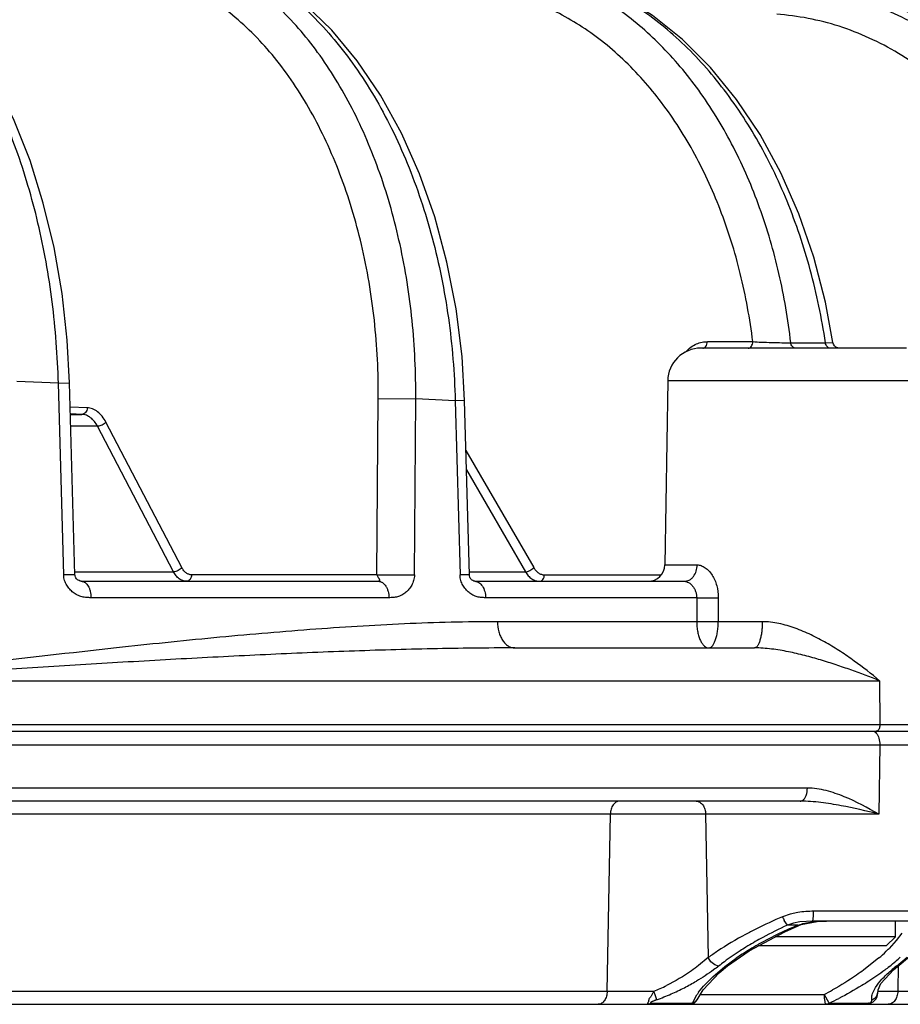
# Model space of a CAD drawing. Units: inches. Extents: x 0 to 17, y 0 to 11.
# Drawn here: x 3.8 to 4.1, y 6.1 to 6.5 of the extents above; entities that cross this region are included whole.
import ezdxf

# ---------------------------------------------------------------- set-up
doc = ezdxf.new("R2010")
doc.units = ezdxf.units.IN
doc.header["$LTSCALE"] = 0.935
doc.header["$MEASUREMENT"] = 0
doc.layers.get('0').update_dxf_attribs({"linetype": 'CONTINUOUS'})
doc.styles.get("Standard").update_dxf_attribs({"font": 'txt', "width": 0.8})
doc.dimstyles.new('DIMSTYLE_1', dxfattribs={"dimtxt": 0.2, "dimasz": 0.1875, "dimexe": 0.125, "dimexo": 0.0625, "dimgap": 0.1, "dimtad": 0, "dimtih": 1, "dimtoh": 1, "dimdec": 1, "dimlfac": 4, "dimzin": 4, "dimdsep": 46, "dimtxsty": 'Standard', "dimblk": '_FILLED', "dimblk1": '_FILLED', "dimblk2": '_FILLED', "dimcen": 0.09, "dimadec": 0, "dimazin": 0, "dimtp": 0.001, "dimtm": 0.001, "dimtfac": 1, "dimtdec": 1, "dimtofl": 0, "dimtmove": 0, "dimatfit": 3, "dimldrblk": '_FILLED', "dimfxl": 1, "dimtolj": 1, "dimtzin": 4, "dimarcsym": 0})

# ---------------------------------------------------------------- blocks, each defined once
blk = doc.blocks.new('_FILLED')
at = {"color": 0, "linetype": 'ByBlock'}
blk.add_solid([(0, 0), (-1, 0.1666666667), (-1, -0.1666666667)], dxfattribs=at)
blk = doc.blocks.new('*D1')
at = {"color": 2, "linetype": 'Continuous'}
for p, q in [((3.33370398, 7.701657954500001), (5.418604170599999, 7.701657954500001)), ((5.2936041706, 7.701657954500001), (5.2936041706, 7.114782954500001)), ((5.2936041706, 6.1279079545), (5.2936041706, 6.414782954500001)), ((4.736913488, 6.1279079545), (5.418604170599999, 6.1279079545))]:
    blk.add_line(p, q, dxfattribs=at)
at = {"color": 2, "linetype": 'Continuous', "xscale": 0.1875, "yscale": 0.1875, "zscale": 0.1875}
for p, rotation in [((5.2936041706, 7.701657954500001), 90), ((5.2936041706, 6.1279079545), 270)]:
    blk.add_blockref('_FILLED', p, dxfattribs=dict(at, rotation=rotation))
at = {"color": 2, "linetype": 'Continuous', "insert": (5.1336041706, 7.0147829545), "char_height": 0.2, "width": 0.8, "attachment_point": 2, "line_spacing_factor": 0.9}
blk.add_mtext('160\\P[6.3]', dxfattribs=at)
blk = doc.blocks.new('*D2')
at = {"color": 2, "linetype": 'Continuous'}
for p, q in [((3.237861587, 8.4706579545), (6.2441701503, 8.4706579545)), ((6.1191701503, 8.4706579545), (6.1191701503, 7.8024259521)), ((6.1191701503, 6.1279079545), (6.1191701503, 7.1024259521)), ((4.736913488, 6.1279079545), (6.2441701503, 6.1279079545))]:
    blk.add_line(p, q, dxfattribs=at)
at = {"color": 2, "linetype": 'Continuous', "xscale": 0.1875, "yscale": 0.1875, "zscale": 0.1875}
for p, rotation in [((6.1191701503, 8.4706579545), 90), ((6.1191701503, 6.1279079545), 270)]:
    blk.add_blockref('_FILLED', p, dxfattribs=dict(at, rotation=rotation))
at = {"color": 2, "linetype": 'Continuous', "insert": (5.959170150299999, 7.7024259521), "char_height": 0.2, "width": 0.8, "attachment_point": 2, "line_spacing_factor": 0.9}
blk.add_mtext('238\\P[9.4]', dxfattribs=at)
blk = doc.blocks.new('*D3')
at = {"color": 2, "linetype": 'Continuous'}
for p, q in [((2.6128615691, 8.8249886639), (7.161692882300001, 8.8249886639)), ((7.036692882300001, 8.8249886639), (7.036692882300001, 8.484829636)), ((7.036692882300001, 6.1279079545), (7.036692882300001, 7.784829636)), ((4.736913488, 6.1279079545), (7.161692882300001, 6.1279079545))]:
    blk.add_line(p, q, dxfattribs=at)
at = {"color": 2, "linetype": 'Continuous', "xscale": 0.1875, "yscale": 0.1875, "zscale": 0.1875}
for p, rotation in [((7.036692882300001, 8.8249886639), 90), ((7.036692882300001, 6.1279079545), 270)]:
    blk.add_blockref('_FILLED', p, dxfattribs=dict(at, rotation=rotation))
at = {"color": 2, "linetype": 'Continuous', "insert": (6.7966928823, 8.384829636000001), "char_height": 0.2, "width": 0.96, "attachment_point": 2, "line_spacing_factor": 0.9}
blk.add_mtext('274\\P[10.8]', dxfattribs=at)

msp = doc.modelspace()

# ---------------------------------------------------------------- linework, layer by layer
at = {"color": 9, "linetype": 'Continuous'}
for p, q in [((4.0382200084, 6.3746220578), (4.038609828999999, 6.375160884700001)), ((4.038609828999999, 6.375160884700001), (4.0389613688, 6.3766008)), ((4.0389613688, 6.3766008), (4.0559486914, 6.3766008)), ((4.0701824305, 6.3762027646), (4.0832059016, 6.3761900983)), ((4.0832058799, 6.376190080700001), (4.0860426867, 6.376280245)), ((3.7952937163, 6.361008639700001), (3.7796963914, 6.3616264006)), ((3.7952937107, 6.3610086394), (3.7995187047, 6.361128308400001)), ((3.7972923272, 6.2890292551), (3.7952937163, 6.361008639700001)), ((4.1261206598, 6.361854296000001), (4.024000508, 6.361854296000001)), ((3.9148848754, 6.2891008), (3.9153801423, 6.3552175741)), ((3.9153801423, 6.3552175741), (3.9294312951, 6.3551460295)), ((3.9289306405, 6.289029255), (3.9294313079, 6.3551460294)), ((3.9442491839, 6.3544327805), (3.9294313079, 6.3551460294)), ((3.9477840133, 6.354551099), (3.9442491836, 6.3544327805)), ((3.9442491839, 6.3544327805), (3.9460559908, 6.2890292549)), ((3.8061085316, 6.351747341499999), (3.7997712493, 6.3520056798)), ((3.8041524208, 6.3493053527), (3.7998411379, 6.349481101599999)), ((3.7998460033, 6.3493053527), (3.8041524208, 6.3493053527)), ((3.8100189099, 6.3448444813), (3.7999694949, 6.3448444813)), ((3.8385124634, 6.2902300784), (3.8100189099, 6.3448444813)), ((3.8416410079, 6.291779892899999), (3.8131479893, 6.346394295700001)), ((3.9483003216, 6.335809149), (3.9737059468, 6.291779892899999)), ((3.9485008622, 6.3285288358), (3.9706002304, 6.2902300784)), ((3.801481172, 6.2902300784), (3.8385124634, 6.2902300784)), ((3.9495557144, 6.2902300784), (3.9706002304, 6.2902300784)), ((4.022915870199999, 6.2928097838), (4.0350926894, 6.2928097838)), ((3.8015110973, 6.2891488177), (3.7972923284, 6.289029255)), ((3.9148848754, 6.2891008), (3.8452868969, 6.2891008)), ((3.9148848754, 6.289100796100001), (3.9289306407, 6.289029246699999)), ((3.9495851565, 6.2891474401), (3.9460559911, 6.2890292469)), ((3.9777249608, 6.2891008), (4.021603599800001, 6.2891008)), ((3.9193657962, 6.2805061252), (3.807561633, 6.2805061252)), ((4.0348793466, 6.2805061252), (3.9556630045, 6.2805061252)), ((4.0348793466, 6.2805061252), (4.034888945, 6.2715008813)), ((4.0348793466, 6.2805061252), (4.0430053981, 6.2805061252)), ((4.0430053981, 6.2805061252), (4.0430045287, 6.2715008813)), ((4.034888945, 6.2715008813), (3.9600769045, 6.2715008813)), ((4.0430045287, 6.2715008813), (4.034888945, 6.271500881000001)), ((4.0595297757, 6.2715008813), (4.0430045287, 6.2715008813)), ((3.7128633072, 6.249354296), (4.1035098537, 6.249354296)), ((4.1035098537, 6.249354296), (4.1036486567, 6.2329472228)), ((0.3410264770000001, 6.2329472228), (4.759696697, 6.2329472228)), ((3.7179427701, 6.225277069800001), (4.366309509, 6.225277069800001)), ((4.1036072801, 6.225277069800001), (4.1032406727, 6.199288839299999)), ((4.0764493289, 6.2090270698), (3.717777369, 6.2090270698)), ((4.1032406727, 6.199288839299999), (2.561597981, 6.199288839299999)), ((4.0012883018, 6.1327770698), (4.0024744579, 6.199288839299999)), ((4.0382308847, 6.199288839299999), (4.0392241322, 6.1454150961)), ((4.0699459155, 6.1617371463), (4.0671125729, 6.160764846699999)), ((4.072856034, 6.1623640816), (4.0699459155, 6.1617371463)), ((4.0785173305, 6.1591579545), (4.078750711600001, 6.1609766045)), ((4.078750711600001, 6.1609766045), (4.0787895297, 6.162809791)), ((4.1262799029, 6.162809791), (4.0787895297, 6.162809791)), ((4.0689582575, 6.1575849205), (4.0677797581, 6.159388695700001)), ((4.0728360719, 6.1575849205), (4.0689582575, 6.1575849205)), ((4.0728360719, 6.1575849205), (4.073008707400001, 6.1574008313)), ((4.0804829056, 6.159058815599999), (4.0836516079, 6.1591579545)), ((4.1118482256, 6.154621485599999), (4.109807628, 6.1518887496)), ((4.109807628, 6.1518887496), (4.1070835587, 6.1488728847)), ((4.0392241322, 6.1454150961), (4.0356162559, 6.142423138400001)), ((4.0402253138, 6.1438231129), (4.0392241322, 6.1454150961)), ((4.1032675276, 6.145294336), (4.0975499264, 6.140752870599999)), ((4.1098595674, 6.1422351698), (4.1139434039, 6.145624933500001)), ((4.0416462068, 6.142664158500001), (4.0402253138, 6.1438231129)), ((4.0409031691, 6.138223216599999), (4.0454638279, 6.1420816927)), ((4.0431227674, 6.1422351698), (4.0416462068, 6.142664158500001)), ((4.0454638279, 6.1420816927), (4.049726453, 6.145193534500001)), ((4.1098595674, 6.1422351698), (4.1108336626, 6.1425435125)), ((4.1105492594, 6.142548965700001), (4.1103618888, 6.1327770698)), ((4.1108336626, 6.1425435125), (4.1108383257, 6.1425470715)), ((4.0375042614, 6.134755009400001), (4.0409031691, 6.138223216599999)), ((4.0356042155, 6.1323985049), (4.0375042614, 6.134755009400001)), ((4.1009119474, 6.1319214846), (4.1020572887, 6.1342549357)), ((2.6099145368, 6.1327770698), (4.0187918057, 6.1327770698)), ((4.0198727774, 6.1295971435), (4.0192687024, 6.1314468688)), ((4.033254233, 6.1283798649), (4.0349891355, 6.131520888400001)), ((4.0362544611, 6.131592508), (4.0827229235, 6.1315925078)), ((4.0827225096, 6.131592507000001), (4.0844164241, 6.128716043)), ((4.1026736344, 6.1314466491), (4.103012395, 6.1327770698)), ((4.103012395, 6.1327770698), (4.1029978298, 6.133328013400001)), ((4.103012395, 6.1327770698), (4.6865884676, 6.1327770698)), ((4.017845374599999, 6.1283798647), (4.033254233, 6.1283798649)), ((4.0332551452, 6.1283797506), (4.0344798201, 6.1289659228)), ((4.0844164241, 6.128716043), (4.0847483736, 6.128379700700001)), ((4.0847483781, 6.128379865199999), (4.099491910299999, 6.1283798647)), ((4.098258594, 6.1279099552), (4.098169443500001, 6.1279079545))]:
    msp.add_line(p, q, dxfattribs=at)
at = {"color": 7, "linetype": 'Continuous'}
for p, q in [((4.113622059, 6.3741579545), (4.036501406, 6.3741579545)), ((3.8015111798, 6.2891458478), (3.7995187047, 6.361128308400001)), ((4.024000508, 6.361854296000001), (4.022915870199999, 6.2928097838)), ((3.9495855874, 6.2891454087), (3.9477840169, 6.3545510991)), ((3.8039212466, 6.286657954500001), (3.9154016598, 6.286657954500001)), ((3.9515937688, 6.286657954500001), (4.0303027786, 6.286657954500001)), ((3.9666077047, 6.2616579545), (4.0565707338, 6.2616579545)), ((0.3435261686, 6.2304079545), (4.7571960936, 6.2304079545)), ((4.0737566911, 6.2041579545), (2.5917962497, 6.2041579545)), ((4.0679137107, 6.155157432999999), (4.073008891600001, 6.157400908500001)), ((4.0712508085, 6.1583328362), (4.0689582575, 6.1575849205)), ((4.0736238154, 6.1588151015), (4.0712508085, 6.1583328362)), ((4.073008707400001, 6.1574008313), (4.0740774213, 6.157805971)), ((4.0785173305, 6.1591579545), (4.0736238154, 6.1588151015)), ((4.0740774213, 6.157805971), (4.0800614402, 6.159008521900001)), ((4.1225410834, 6.1591579545), (4.0785173305, 6.1591579545)), ((4.0800614402, 6.159008521900001), (4.0836526411, 6.1591579546)), ((4.1095094028, 6.1532327577), (4.1095094028, 6.1591579545)), ((4.0546279424, 6.1480170972), (4.0679137107, 6.155157432999999)), ((4.1095094028, 6.1532327577), (4.064332535899999, 6.1532327577)), ((4.1060645209, 6.1497878758), (4.1095094028, 6.1532327577)), ((4.106063853399999, 6.1497878758), (4.057922767, 6.1497878758)), ((4.0465086178, 6.1424027925), (4.0546279424, 6.1480170972)), ((4.1108336626, 6.1425435125), (4.1163460124, 6.1472183554)), ((4.0433013886, 6.1397544438), (4.0464993973, 6.142395630299999)), ((4.1087378444, 6.1408228274), (4.1108383257, 6.1425470715)), ((4.0372762001, 6.1333367235), (4.0433013886, 6.1397544438)), ((4.1040060286, 6.135681021900001), (4.1087378444, 6.1408228274)), ((4.1029986822, 6.1333521239), (4.1040060286, 6.135681021900001)), ((4.0354554454, 6.130228504500001), (4.0372762001, 6.1333367235)), ((4.1028052684, 6.1313366317), (4.103012395, 6.1327770698)), ((0.4191138293, 6.1279079545), (4.6816094738, 6.1279079545)), ((4.0346030549, 6.1289695851), (4.0354400802, 6.130191647899999)), ((4.0981697853, 6.1279079545), (4.0997972762, 6.1281726872))]:
    msp.add_line(p, q, dxfattribs=at)
for points in [[(3.7995187047, 6.361128308400001), (3.7986416206, 6.3771704934), (3.7966729846, 6.3947206816), (3.7936686369, 6.4119220073), (3.789653127, 6.428593368400001), (3.7846601335, 6.4445606203), (3.7787307997, 6.4596591394), (3.7719117783, 6.473735043500001), (3.7642538396, 6.4866442465), (3.7558233135, 6.4982356965), (3.7467251293, 6.5083417015), (3.7370746027, 6.516833690399999), (3.7269985035, 6.5236188399), (3.716642446, 6.5286373729), (3.7071731754, 6.531638335499999)], [(3.9477840169, 6.354551099199999), (3.9468151975, 6.3710870401), (3.9445901818, 6.3889758539), (3.9411651897, 6.406486993), (3.9365700836, 6.4234332033), (3.9308452541, 6.4396337874), (3.9240452996, 6.4549064543), (3.9162408516, 6.469072361499999), (3.9075132913, 6.481970339), (3.8979535073, 6.4934566457), (3.8876628487, 6.5034035539), (3.8767645311, 6.511693454900001), (3.8654033421, 6.51823124), (3.8537418181, 6.522955232899999)], [(4.086042712, 6.3762802649), (4.0832138723, 6.391468004199999), (4.0788216393, 6.408329322799999), (4.0732261205, 6.424533901499999), (4.066480894700001, 6.4399110939), (4.058651343399999, 6.454299036799999), (4.0498166757, 6.467542492200001), (4.040069052200001, 6.4794978624), (4.0295166389, 6.490032834299999), (4.0182855221, 6.499030564), (4.0065056155, 6.5064038073), (3.9943066375, 6.5120921918), (3.9818278869, 6.5160544), (3.9703950081, 6.518139482300001)], [(4.088513981, 6.3741579683), (4.0878072172, 6.3742599515), (4.0871565339, 6.3745586028), (4.0866171576, 6.375029455499999), (4.0862333565, 6.375633891100001), (4.0860426876, 6.3762802445)], [(3.80392139, 6.286657954500001), (3.8038971613, 6.2866606639), (3.8037343741, 6.2866900038), (3.8034571389, 6.2867692268), (3.8030992878, 6.286908351), (3.8027443233, 6.287083347799999), (3.8024452522, 6.2872704277), (3.8022449804, 6.2874315515), (3.802061728, 6.2876275849), (3.8018668366, 6.2879073389), (3.801690374, 6.2882667108), (3.8015621432, 6.2886973261), (3.8015103782, 6.2891458213)], [(3.9516547383, 6.2866557873), (3.9515499986, 6.2866757586), (3.9512577579, 6.2867640794), (3.9508520733, 6.286935682), (3.95055951, 6.287100594500001), (3.9503937968, 6.2872211913), (3.9502687428, 6.2873400515), (3.9501153782, 6.287527872), (3.9499268089, 6.2878319978), (3.9497485043, 6.288243693099999), (3.9496250677, 6.2887315541), (3.9495852123, 6.2891453886)], [(4.0982581922, 6.1279099371), (4.0986436041, 6.1279243806), (4.0995036682, 6.128076772000001), (4.099791941499999, 6.1281735328)]]:
    msp.add_lwpolyline(points, dxfattribs=at)
for centre, radius, start, end in [((4.0364989659, 6.3616579545), 0.0125, 90, 179.1), ((4.0166666412, 6.2929079545), 0.00625, 270, 359.1), ((4.0319886904, 6.1316578285), 0.003749874, 269.9992242622, 314.20177477)]:
    msp.add_arc(centre, radius, start, end, dxfattribs=at)
at = {"color": 9, "linetype": 'Continuous'}
for centre, radius, start, end in [((4.1314953415, 6.007471508099999), 0.1662648146, 112.7822679396, 116.5862313029), ((4.088269922799999, 6.17017254), 0.0231546571, 203.9724986588, 207.7575488774), ((4.130235132799999, 6.022329187), 0.1484889521, 114.3726451134, 118.3767998859), ((4.1266985273, 6.0281106607), 0.1402310524, 112.5877494089, 114.0427692683), ((4.1238967283, 6.0342059897), 0.1350268293, 118.4056013501, 121.1055443783), ((4.123127397, 6.035336295900001), 0.1321714669, 115.6775659103, 119.4608704881), ((4.1264070293, 6.0287461523), 0.1395319335, 114.0397728406, 115.7187140067), ((4.118934825299999, 6.042581097999999), 0.1252925435, 121.1413279228, 121.5812654025), ((4.1162984004, 6.0473177161), 0.118380049, 120.0414188861, 121.6685415586), ((4.1193751863, 6.042053460700001), 0.1244774459, 119.4777528942, 120.0543250879), ((4.0982257564, 6.0649257799), 0.0997984052, 123.800707646, 126.2427846633), ((4.1095558781, 6.0580854009), 0.1056758584, 121.6221982841, 124.4828701664), ((4.0593318286, 6.1960258035), 0.0671120515, 310.8940137582, 314.0544658226), ((4.0656798131, 6.189451574), 0.0579732712, 314.0635317152, 315.5765948573), ((4.0686017674, 6.1916398304), 0.0628234782, 310.7742943916, 312.8310981105), ((4.0986811689, 6.0721778016), 0.0894134823, 126.6725773701, 128.4158769597), ((4.061607357, 6.1997121514), 0.0735044713, 308.3680067112, 310.793707684), ((4.1424252361, 6.1002494323), 0.053134969, 127.7984598443, 130.7751310356), ((3.9888000707, 6.204520287899999), 0.0777598451, 292.6870145219, 296.5710538601), ((3.9895660352, 6.2141649061), 0.0897823464, 296.9687063726, 300.2510022379), ((3.9273200131, 6.099232275399999), 0.09742864820000001, 19.30811473190001, 20.139138392), ((3.9869023615, 6.2191980746), 0.09547447390000001, 290.202079488, 293.7265674604), ((3.986790777, 6.2195039692), 0.0957994139, 293.7140492934, 296.9999116465), ((4.0571056995, 6.116674779199999), 0.0266373678, 143.8225327044, 146.1278600789), ((4.0244105223, 6.243185808400001), 0.1259102889, 297.5890446248, 299.2403543992), ((4.023329797300001, 6.2569668175), 0.1425020925, 295.5311191493, 297.0974989065)]:
    msp.add_arc(centre, radius, start, end, dxfattribs=at)
for points, knots in [([(3.7952936994, 6.3610086389), (3.7950365447, 6.3712227398), (3.7938905926, 6.3864755287), (3.7908275302, 6.4064757206), (3.7878043283, 6.4210468237), (3.7840690239, 6.4351372973), (3.7796498915, 6.4486401309), (3.7745803404, 6.461451873), (3.7688985895, 6.473474607000001), (3.7626472504, 6.484616379299999), (3.7558729208, 6.4947919537), (3.7486256551, 6.5039232137), (3.7409584638, 6.5119396776), (3.7329270809, 6.5187781277), (3.7245889472, 6.5243834214), (3.71600758, 6.5287064411), (3.7100717045, 6.5307386397), (3.7071065638, 6.5315140697)], [0, 0, 0, 0, 0.1505888293, 0.224927741, 0.2981187792, 0.3698068485, 0.4396650307, 0.5073971621, 0.5727470376, 0.635506736, 0.6955265069, 0.7527258667, 0.8071054287, 0.8587612374, 0.9078951618000001, 0.9548284190999999, 1, 1, 1, 1]), ([(3.9294312886, 6.3551460294), (3.9295115418, 6.3649598949), (3.9286219398, 6.3844172624), (3.9241466515, 6.412826476499999), (3.9178278042, 6.4353813185), (3.9112788044, 6.4522445961), (3.9057537467, 6.4640295879), (3.8995933726, 6.4750235024), (3.890765302, 6.4882612447), (3.8807092058, 6.4999482751), (3.8695261042, 6.509599122000001), (3.8609094415, 6.515582846699999), (3.8519705427, 6.520399883500001), (3.8457633297, 6.522837060900001), (3.8426418094, 6.523838369500001)], [0, 0, 0, 0, 0.1461331542, 0.2893352545, 0.4273925842, 0.4939295564, 0.5585269563, 0.6210418387, 0.6813789826000001, 0.7953056121, 0.8491239414, 0.9010041241, 0.9511878639, 1, 1, 1, 1]), ([(3.8431221087, 6.5255873599), (3.8464944659, 6.524935062999999), (3.8532458085, 6.5231409923), (3.8630799745, 6.519097423400001), (3.8726525943, 6.5137103689), (3.8852071457, 6.504625545700001), (3.8966605024, 6.493141784500001), (3.9068480019, 6.4798343037), (3.9140471574, 6.4686282781), (3.9205866809, 6.4564969085), (3.928459783, 6.4389941703), (3.9362943631, 6.415383022599999), (3.942297242, 6.3854446572), (3.9439889433, 6.364836799999999), (3.9442491809, 6.3544327806)], [0, 0, 0, 0, 0.04841791610000001, 0.0981237859, 0.1495085349, 0.2028779806, 0.3161874709, 0.3764178053, 0.4389609453, 0.5037122629999999, 0.5705104296, 0.7092983877, 0.8532988106, 1, 1, 1, 1]), ([(3.9153801423, 6.3552175741), (3.9154535863, 6.3650346967), (3.9144873542, 6.3844792268), (3.909711524, 6.4127742661), (3.9029934714, 6.4350978786), (3.8960491118, 6.451629942899999), (3.8902137162, 6.463070096900001), (3.8837249222, 6.473629369099999), (3.8744698043, 6.486152903300001), (3.8639512853, 6.4969498903), (3.8523302265, 6.5054558628), (3.8434222556, 6.510484664600001), (3.8342291808, 6.5142376768), (3.8279049703, 6.5158801689), (3.8247410864, 6.5164707458)], [0, 0, 0, 0, 0.1480379417, 0.2927838991, 0.4317409853, 0.4984317720000001, 0.5629674218999999, 0.6252085761, 0.6850779876, 0.7976160448, 0.8506659760999999, 0.9018321018000001, 0.9514673074, 1, 1, 1, 1]), ([(4.0701824305, 6.3762027646), (4.069189954700001, 6.384945647599999), (4.0662824262, 6.402106574199999), (4.0591086948, 6.4267509214), (4.0493253611, 6.4494871527), (4.0371477112, 6.469784646), (4.0228465952, 6.4871657632), (4.0092320287, 6.499026677000001), (3.9976363499, 6.5065679027), (3.9887461259, 6.51119412), (3.979610505, 6.5148295946), (3.9733530753, 6.5165880501), (3.9702121032, 6.5172903724)], [0, 0, 0, 0, 0.1436503228, 0.2834479124, 0.4180904022999999, 0.5466304668, 0.6685991862, 0.7841191209, 0.8397460225, 0.8941222829000001, 0.9474552048999999, 1, 1, 1, 1]), ([(4.0832059016, 6.3761900983), (4.0818435235, 6.3854006651), (4.0781096018, 6.4034489192), (4.069459042, 6.4292142952), (4.0580178398, 6.4527899563), (4.044069078, 6.4735617127), (4.0304307986, 6.4882999744), (4.018609074700001, 6.498085381599999), (4.0094872814, 6.50431074), (4.0000473748, 6.509479605599999), (3.9903499083, 6.513556567), (3.9804609149, 6.516510939400001), (3.9737459393, 6.5177246565), (3.9703920379, 6.5181342653)], [0, 0, 0, 0, 0.144032985, 0.2843387163, 0.419425454, 0.5481903639, 0.6700695447999999, 0.7284926926, 0.7853038823999999, 0.8406444640999999, 0.8947045599, 0.9477313654999999, 1, 1, 1, 1]), ([(4.0559486914, 6.3766008), (4.054885429200001, 6.385195751), (4.0518129593, 6.4020323738), (4.0443165124, 6.4260926496), (4.0341615617, 6.448092884199999), (4.0215965935, 6.4674667043), (4.0091809735, 6.4812068258), (3.9983567715, 6.4903228421), (3.9899710967, 6.496124699199999), (3.9812619831, 6.5009439522), (3.972284677, 6.5047484171), (3.9630997012, 6.507510204299999), (3.9568522627, 6.508648142799999), (3.9537269352, 6.5090349146)], [0, 0, 0, 0, 0.1447532111, 0.2852704471, 0.4201632925, 0.5484771374, 0.6698377263, 0.7280469906, 0.7847110837000001, 0.8399992239, 0.8941271702, 0.9473640121, 1, 1, 1, 1]), ([(4.196431287799999, 6.3370515858), (4.1964739227, 6.347356592300001), (4.1951764854, 6.3678359549), (4.1891040166, 6.397623947300001), (4.179089268399999, 6.425480841900001), (4.16542913, 6.4505380889), (4.1511527481, 6.468664669600001), (4.1383260914, 6.4809369815), (4.12821138, 6.4888879248), (4.1175725227, 6.4956238081), (4.1064914739, 6.501090014600001), (4.0950577523, 6.5052408763), (4.0872237667, 6.5071161335), (4.083292066, 6.507819678500001)], [0, 0, 0, 0, 0.1395395795, 0.2768484484, 0.4103639036, 0.5388779126, 0.6616993477, 0.7210037512, 0.7789372066, 0.8356158151, 0.8912057406999999, 0.9459158572, 1, 1, 1, 1]), ([(4.096883758500001, 6.5059079474), (4.100713658, 6.505017483500001), (4.108340189100001, 6.5027925503), (4.119449708399999, 6.4982119874), (4.1302253027, 6.492402058400001), (4.1405849383, 6.485409420599999), (4.1504535048, 6.4772877077), (4.1629957194, 6.4649037662), (4.1770252547, 6.446867522100001), (4.1906351026, 6.4221830172), (4.2008520949, 6.394922211), (4.2073908779, 6.3658863182), (4.2091753709, 6.345921754299999), (4.2094141881, 6.3358782986)], [0, 0, 0, 0, 0.0539974418, 0.1088435809, 0.1647330774, 0.2218211177, 0.2802182971, 0.3399897923, 0.4635936747, 0.5924416155, 0.7256770012, 0.8620379881999999, 1, 1, 1, 1]), ([(4.1823756905, 6.3371231308), (4.1824038962, 6.3474100943), (4.1813450456, 6.3628197392), (4.1777124099, 6.382909964), (4.1727098646, 6.402200911), (4.1656260246, 6.4205665227), (4.1565180974, 6.437499409), (4.1488634762, 6.4491781325), (4.1403868858, 6.4598511655), (4.1311607172, 6.4694249235), (4.1212646654, 6.4778133325), (4.1107844363, 6.484940549299999), (4.0998116839, 6.490740840499999), (4.0884425543, 6.4951602658), (4.0767809676, 6.4981561109), (4.0688615875, 6.4991874129), (4.0649048118, 6.499456587999999)], [0, 0, 0, 0, 0.1404718654, 0.2099517055, 0.2785873781, 0.4124146101, 0.4773883621, 0.5408802335, 0.6028320603, 0.6632374853, 0.7221463170999999, 0.7796667503, 0.8359664433, 0.891267805, 0.9458442494, 1, 1, 1, 1]), ([(4.0306917942, 6.3727026343), (4.0312831839, 6.3733764726), (4.0325649924, 6.374568800700001), (4.0340845162, 6.3754423641), (4.0348562903, 6.3757702842)], [0, 0, 0, 0, 0.5167133016, 1, 1, 1, 1]), ([(4.0348562903, 6.3757702842), (4.0355095433, 6.3760478456), (4.0368609303, 6.3764660441), (4.0382679118, 6.3766007799), (4.0389613688, 6.3766008)], [0, 0, 0, 0, 0.5058142852, 1, 1, 1, 1]), ([(4.037195781399999, 6.3741579557), (4.0373793612, 6.374158212), (4.0377651651, 6.3742475197), (4.0380800247, 6.3744809074), (4.0382200084, 6.3746220578)], [0, 0, 0, 0, 0.4801064237, 1, 1, 1, 1]), ([(4.0541813864, 6.3741579545), (4.054295665, 6.3741579545), (4.0545295668, 6.3741908589), (4.0549855977, 6.374386405399999), (4.0554804214, 6.374871810399999), (4.0558518107, 6.3756713014), (4.0559435693, 6.376284041799999), (4.0559486913, 6.3766008)], [0, 0, 0, 0, 0.103745602, 0.2113350602, 0.4459489902, 0.7123997839, 1, 1, 1, 1]), ([(4.0559486906, 6.3766008056), (4.0570294138, 6.3765287785), (4.0593893607, 6.3764096904), (4.0630391525, 6.3762851315), (4.066702515299999, 6.376210557), (4.069087106600001, 6.3761950728), (4.0701824079, 6.376202747000001)], [0, 0, 0, 0, 0.228162047, 0.4977071473, 0.7692664326, 1, 1, 1, 1]), ([(4.0719142327, 6.3741579717), (4.071812202, 6.3741579717), (4.0716041991, 6.3741841765), (4.0711956416, 6.3743404237), (4.0707356281, 6.3747328515), (4.0703518094, 6.3754018755), (4.0702184844, 6.3759263924), (4.0701824305, 6.3762027646)], [0, 0, 0, 0, 0.1053989086, 0.2140162517, 0.4481365838, 0.7120850598999999, 1, 1, 1, 1]), ([(4.084950874700001, 6.3741579378), (4.0847443009, 6.3741579378), (4.084305992, 6.3742717632), (4.083767597900001, 6.3747276261), (4.0833786478, 6.3753928238), (4.0832431191, 6.375914987100001), (4.0832058798, 6.376190080700001)], [0, 0, 0, 0, 0.2138552629, 0.4486916839, 0.7126121984, 1, 1, 1, 1]), ([(3.8061085316, 6.351747341499999), (3.8060976052, 6.351429323200001), (3.8059856709, 6.3508099286), (3.8055639489, 6.3500083186), (3.8050212378, 6.349530781499999), (3.8045290067, 6.34933817), (3.8042763546, 6.3493053977), (3.8041524208, 6.3493053527)], [0, 0, 0, 0, 0.2784744032, 0.5413284411, 0.7797838394, 0.8915406045000001, 1, 1, 1, 1]), ([(3.8100189099, 6.3448444813), (3.8096834007, 6.345490110499999), (3.8089332028, 6.3466721644), (3.8075131059, 6.3480998817), (3.8058994505, 6.349032784199999), (3.8047237045, 6.3492821114), (3.8041524208, 6.3493053527)], [0, 0, 0, 0, 0.2834724085, 0.5413769439, 0.7772445431, 1, 1, 1, 1]), ([(3.8131479893, 6.346394295700001), (3.8127437892, 6.3471690053), (3.8118408963, 6.3485871105), (3.8101377002, 6.3503000628), (3.8084951063, 6.351247995), (3.8071343322, 6.3516480939), (3.806448858, 6.351733453500001), (3.8061085316, 6.351747341499999)], [0, 0, 0, 0, 0.2835577372, 0.5414286741, 0.7770475222, 0.8894702979000001, 1, 1, 1, 1]), ([(3.8131479893, 6.346394295700001), (3.8129707462, 6.3461682633), (3.8125250175, 6.3457489197), (3.8117392383, 6.3452636019), (3.8108872008, 6.3449353632), (3.8102957614, 6.34484167), (3.8100189099, 6.3448444813)], [0, 0, 0, 0, 0.2402630694, 0.5059305936, 0.7684129888, 1, 1, 1, 1]), ([(3.8416410079, 6.291779892899999), (3.8414637982, 6.2915539043), (3.8410181656, 6.2911346312), (3.8402325492, 6.29064936), (3.8393806548, 6.2903210967), (3.8387892985, 6.290227331100001), (3.8385124634, 6.2902300784)], [0, 0, 0, 0, 0.2402527818, 0.5059097437, 0.7683928665, 1, 1, 1, 1]), ([(3.8433722863, 6.286657954500001), (3.842904458, 6.286657960599999), (3.8419341695, 6.286828989), (3.8405947554, 6.287566899), (3.8394141039, 6.288728070199999), (3.8387911814, 6.2896984525), (3.8385124634, 6.2902300784)], [0, 0, 0, 0, 0.2219893069, 0.4571016706, 0.7151713958, 1, 1, 1, 1]), ([(3.8452868969, 6.2891008), (3.8449350923, 6.2891008147), (3.8442060542, 6.2892287235), (3.8432000272, 6.2897820312), (3.8423148803, 6.290653080599999), (3.8418490545, 6.291381142000001), (3.8416410079, 6.291779892899999)], [0, 0, 0, 0, 0.2224820276, 0.4577054852, 0.7155696195, 1, 1, 1, 1]), ([(3.9706002304, 6.2902300784), (3.9708621133, 6.2902272709), (3.971431599, 6.2903255608), (3.9722615915, 6.290655077), (3.9730513085, 6.2911409276), (3.9735132716, 6.2915557262), (3.9737059468, 6.291779892899999)], [0, 0, 0, 0, 0.2210601285, 0.4805870904, 0.7505000561, 1, 1, 1, 1]), ([(3.9706002304, 6.2902300784), (3.9709108822, 6.2896939036), (3.971608784, 6.288713488099999), (3.9729150194, 6.2875555121), (3.9743879374, 6.286825365599999), (3.9754437323, 6.2866579628), (3.9759576559, 6.286657954500001)], [0, 0, 0, 0, 0.2763328891, 0.5321411753999999, 0.7708223398999999, 1, 1, 1, 1]), ([(3.9737059468, 6.291779892899999), (3.9739380167, 6.291377724), (3.9744602085, 6.2906421438), (3.9754395851, 6.2897735485), (3.9765455884, 6.2892260689), (3.9773386533, 6.289100819500001), (3.9777249608, 6.2891008)], [0, 0, 0, 0, 0.2759776128, 0.5316084417, 0.7703923341, 1, 1, 1, 1]), ([(4.0303027786, 6.286657954500001), (4.0306136202, 6.286657954500001), (4.0312460925, 6.286739555700001), (4.0321490798, 6.2870976098), (4.0329777461, 6.2876755985), (4.0339639293, 6.2887277046), (4.0348386809, 6.2904575956), (4.0350830855, 6.2920121875), (4.0350926894, 6.2928097838)], [0, 0, 0, 0, 0.1086598586, 0.2201406199, 0.3364567957, 0.4589245534, 0.7211666843000001, 1, 1, 1, 1]), ([(4.0350926894, 6.2928097838), (4.0356004557, 6.292809749299999), (4.0366708541, 6.292606918400001), (4.0381665564, 6.291800027000001), (4.0395452766, 6.2905616639), (4.0407495109, 6.2889665272), (4.0417333269, 6.2870905696), (4.0427118929, 6.2842906481), (4.0430055019, 6.282021985499999), (4.0430053981, 6.2805061252)], [0, 0, 0, 0, 0.09570117449999999, 0.2007978239, 0.3167218694, 0.4423477888, 0.5755952548, 0.7142985108, 1, 1, 1, 1]), ([(3.8075616325, 6.2805061098), (3.8070020008, 6.280506145099999), (3.8061584223, 6.280523584), (3.8050312186, 6.2806643653), (3.804167255, 6.280850104600001), (3.8032972587, 6.281126782899999), (3.802444008, 6.2814864859), (3.8016376361, 6.281930329700001), (3.8006391891, 6.2826165875), (3.7994987685, 6.2836475727), (3.7983767215, 6.2851799681), (3.7975541839, 6.2869896702), (3.7973114689, 6.2883393815), (3.7972923098, 6.2890292546)], [0, 0, 0, 0, 0.1133535573, 0.1705589948, 0.2298494946, 0.2920833061, 0.3552057142, 0.4171117494, 0.4781626123, 0.6003497157, 0.7264884659999999, 0.8602121259000001, 1, 1, 1, 1]), ([(3.8039217143, 6.286657954500001), (3.8040423124, 6.2866579303), (3.8042820502, 6.2866390939), (3.8046343575, 6.286547515900001), (3.8049766779, 6.2863983225), (3.8054350348, 6.286119373200001), (3.8059721345, 6.2856207955), (3.8065155068, 6.2848478977), (3.806962628, 6.2839147727), (3.8074167458, 6.282470763099999), (3.807554439, 6.2812992501), (3.807561636, 6.2805061252)], [0, 0, 0, 0, 0.0464228113, 0.09204122869999999, 0.1394908036, 0.1896612254, 0.2980148504, 0.4186087437, 0.5514474384, 0.694683525, 1, 1, 1, 1]), ([(3.8452868969, 6.2891008), (3.8452813368, 6.288783401), (3.8451804898, 6.288164871599999), (3.8447722957, 6.287361457), (3.8442364484, 6.286882826599999), (3.8437475579, 6.2866904839), (3.84349592, 6.286657954500001), (3.8433722863, 6.286657954500001)], [0, 0, 0, 0, 0.2792942195, 0.5417898883, 0.7795352872, 0.8912255917, 1, 1, 1, 1]), ([(3.9148849237, 6.2891008), (3.9148915753, 6.2889031776), (3.9150250895, 6.2885568241), (3.9152704286, 6.2882123765), (3.9154254011, 6.287961850499999), (3.9155319906, 6.287792419700001), (3.9156326205, 6.287634774600001), (3.9157288749, 6.2874884148), (3.9157950807, 6.2873385608), (3.9158335011, 6.2871941061), (3.9158723556, 6.2870667198), (3.9158965619, 6.2869455482), (3.9158608965, 6.2868270473), (3.9157657224, 6.2867293107), (3.9156048249, 6.2866664284), (3.915476415, 6.2866579562), (3.9154016597, 6.286657954500001)], [0, 0, 0, 0, 0.196279809, 0.3514387139, 0.4221357864, 0.4883725924, 0.5501710872, 0.6078446568, 0.6619965963000001, 0.7118933643, 0.7558955709, 0.794777269, 0.832320397, 0.8735690361, 0.9257945879999999, 1, 1, 1, 1]), ([(3.9154016598, 6.286657954500001), (3.9156593058, 6.2866579542), (3.9160542833, 6.286593853999999), (3.9165504315, 6.2864016763), (3.9170466789, 6.2861215191), (3.917627796, 6.2856261249), (3.9182232319, 6.284854395700001), (3.9187108791, 6.283919248099999), (3.9192063875, 6.282477387), (3.9193578172, 6.281300432799999), (3.919365793, 6.2805061252)], [0, 0, 0, 0, 0.0965039948, 0.1470671076, 0.1988692762, 0.3092662192, 0.4303584347, 0.561883904, 0.7024688311, 1, 1, 1, 1]), ([(3.9289306581, 6.289029254500001), (3.9289254467, 6.2883427001), (3.9287253538, 6.2870028576), (3.9279866563, 6.2851926723), (3.9269580814, 6.2836589765), (3.9258983288, 6.2826231115), (3.9249662983, 6.281934687200001), (3.9242110145, 6.281489957200001), (3.9234072636, 6.2811288688), (3.9225849342, 6.2808505129), (3.9217665509, 6.2806638437), (3.9206976125, 6.2805230005), (3.9198969759, 6.280506160800001), (3.9193657959, 6.2805061101)], [0, 0, 0, 0, 0.1441075982, 0.2804044046, 0.4074410402, 0.5290397472999999, 0.5893418454, 0.6503639964, 0.7126187499, 0.7739651253000001, 0.8322910509999999, 0.8885086508, 1, 1, 1, 1]), ([(3.9556630039, 6.280506111499999), (3.9551403354, 6.2805061236), (3.954351915, 6.280523601100001), (3.95329886, 6.2806644634), (3.9524910819, 6.2808504555), (3.95167765, 6.2811274382), (3.9508796095, 6.2814875939), (3.9501256234, 6.2819317763), (3.9491890181, 6.282620402), (3.9481189525, 6.2836567583), (3.9470703754, 6.2851898709), (3.9463017843, 6.28699848), (3.9460750068, 6.288340448600001), (3.946055976, 6.289029254500001)], [0, 0, 0, 0, 0.1098554794, 0.165369646, 0.223038623, 0.2837870864, 0.345686502, 0.4067467685, 0.4673406626, 0.5897528376, 0.7178029561, 0.8551701997, 1, 1, 1, 1]), ([(3.9515941883, 6.286657954500001), (3.9517284321, 6.2866579348), (3.9519952134, 6.2866389961), (3.9523884042, 6.2865481789), (3.9527713447, 6.2863995775), (3.9532799886, 6.2861229355), (3.9538784085, 6.2856289104), (3.9547216996, 6.2845600035), (3.9554534339, 6.282827208200001), (3.9556549136, 6.281300756799999), (3.9556630054, 6.2805061252)], [0, 0, 0, 0, 0.04986220190000001, 0.0988901514, 0.1493433734, 0.2019640369, 0.3134288151, 0.4346459336, 0.7048343656999999, 1, 1, 1, 1]), ([(3.9759576559, 6.286657954500001), (3.9760719345, 6.286657954500001), (3.9763058363, 6.2866908589), (3.9767618672, 6.2868864054), (3.9772566908, 6.2873718104), (3.9776280802, 6.2881713013), (3.9777198388, 6.2887840418), (3.9777249608, 6.2891008)], [0, 0, 0, 0, 0.1037455994, 0.2113350476, 0.4459489712, 0.7123997679999999, 1, 1, 1, 1]), ([(4.0303027786, 6.286657954500001), (4.0308423073, 6.2866579364), (4.0317016627, 6.286347557000001), (4.0326782258, 6.285627631900001), (4.0334056674, 6.2848634698), (4.0340308713, 6.2839361066), (4.0345146668, 6.282874372899999), (4.0348182729, 6.281715874700001), (4.034882827, 6.28091034), (4.0348793466, 6.2805061252)], [0, 0, 0, 0, 0.1941078212, 0.310329386, 0.4368486776, 0.5711920021, 0.711064637, 0.8545690739, 1, 1, 1, 1]), ([(3.9600769045, 6.2715008813), (3.9542831959, 6.271500879), (3.9426434529, 6.2713410539), (3.9251163234, 6.2707151681), (3.9074476789, 6.2697664373), (3.8836031364, 6.2681311624), (3.8534617541, 6.265506645199999), (3.8292874978, 6.2629987611), (3.8171087218, 6.2616701686)], [0, 0, 0, 0, 0.1212318538, 0.243551719, 0.3669630862, 0.4914592518, 0.7436503640000001, 1, 1, 1, 1]), ([(3.9600769045, 6.2715008813), (3.9600899517, 6.2702293143), (3.9603404657, 6.2683431097), (3.961156476, 6.2660370617), (3.9619613918, 6.2645408284), (3.962942848, 6.2633044551), (3.96407038, 6.2623740637), (3.9653069904, 6.2617919025), (3.966182525, 6.2616579545), (3.9666077047, 6.2616579545)], [0, 0, 0, 0, 0.2947834531, 0.4344442972999999, 0.5655523048, 0.6867878573, 0.7981739398000001, 0.9014371058, 1, 1, 1, 1]), ([(4.034888945, 6.2715008813), (4.0348933163, 6.270842488), (4.034960843, 6.269549898999999), (4.0352320693, 6.267685209600001), (4.035660133199999, 6.2659816339), (4.0362265799, 6.264500764), (4.036909942799999, 6.263288817799999), (4.0376915757, 6.2623790379), (4.0385583313, 6.261797348099999), (4.0391971141, 6.2616582324), (4.0394965146, 6.2616579545)], [0, 0, 0, 0, 0.1688195589, 0.3313321036, 0.4824424841, 0.6183019369, 0.7367087773000001, 0.8375154802, 0.9232319656999999, 1, 1, 1, 1]), ([(4.0394965146, 6.2616579545), (4.0395989099, 6.2616580941), (4.0398149107, 6.2616925822), (4.0401302956, 6.261834491), (4.0404420067, 6.262066534700001), (4.040877179, 6.262521093999999), (4.0413877136, 6.2633178532), (4.041915261000001, 6.2645210649), (4.0423680135, 6.2659967118), (4.0427186822, 6.2676956487), (4.0429443522, 6.269555602200001), (4.0430006035, 6.2708439415), (4.0430045287, 6.2715008813)], [0, 0, 0, 0, 0.0278920336, 0.05863819, 0.093368133, 0.1330838953, 0.2294913623, 0.3490956049, 0.4901620492, 0.6491294089, 0.8210494075, 1, 1, 1, 1]), ([(4.0595297756, 6.2715008813), (4.0595267858, 6.270857770599999), (4.059485119800001, 6.269595070199999), (4.059316403, 6.2677646165), (4.0590485594, 6.2660787637), (4.058692399, 6.2646001593), (4.0583165354, 6.2635315639), (4.0579712649, 6.262830970900001), (4.0577130846, 6.262416106), (4.0574434712, 6.2620862129), (4.0571629837, 6.2618439415), (4.0568716592, 6.2616933338), (4.0566676736, 6.2616579545), (4.0565707338, 6.2616579545)], [0, 0, 0, 0, 0.1789566835, 0.3513227947999999, 0.51121017, 0.653516135, 0.7740931497, 0.8254222566, 0.8705910768, 0.9097818836, 0.9435575023999999, 0.9730251031999999, 1, 1, 1, 1]), ([(4.1035098537, 6.249354296), (4.1004448554, 6.2519246854), (4.0956585129, 6.2556817174), (4.0889078192, 6.260326279199999), (4.083511548, 6.2636424733), (4.0778510555, 6.2666377467), (4.0729173608, 6.268742024400001), (4.068849085, 6.2700755012), (4.0647625729, 6.2711084892), (4.0616127892, 6.271500850900001), (4.0595297757, 6.2715008813)], [0, 0, 0, 0, 0.239658306, 0.3641146772, 0.4907865186, 0.6189132217000001, 0.7474955537000001, 0.8115705766, 0.8752014801000001, 1, 1, 1, 1]), ([(3.8171087218, 6.2616701686), (3.79989031, 6.2597917982), (3.7651347389, 6.255738869299999), (3.7304039393, 6.251486333200001), (3.7128633072, 6.249354296)], [0, 0, 0, 0, 0.4950105474, 1, 1, 1, 1]), ([(3.9666077047, 6.2616579545), (3.956283687, 6.2616579534), (3.935558231, 6.2614047329), (3.9043679192, 6.2604871702), (3.8729631036, 6.2591652718), (3.8413466787, 6.2575376305), (3.8095204378, 6.2556813685), (3.7666660874, 6.2529781474), (3.73442706, 6.2508030502), (3.7128633072, 6.249354296)], [0, 0, 0, 0, 0.1218958385, 0.2447026435, 0.3684129743, 0.4930135677, 0.6184888432, 0.7448224666, 1, 1, 1, 1]), ([(4.1035098537, 6.249354296), (4.0999606332, 6.2507493809), (4.0945430751, 6.2528018792), (4.0871553002, 6.255348678), (4.0813740297, 6.257176509700001), (4.0754184928, 6.258844091599999), (4.0692894913, 6.2602713487), (4.0640559112, 6.2611560027), (4.0597961299, 6.261574945800001), (4.057646527799999, 6.2616579501), (4.0565707338, 6.2616579545)], [0, 0, 0, 0, 0.2346273104, 0.3563482228, 0.4807413042, 0.6076203190999999, 0.7367555737, 0.8677737931, 0.933812298, 1, 1, 1, 1]), ([(4.100914643, 6.2304079545), (4.1011572146, 6.2304079545), (4.1016819388, 6.2302625514), (4.1020927303, 6.2299217253), (4.1022817281, 6.2297161003)], [0, 0, 0, 0, 0.464821587, 1, 1, 1, 1]), ([(4.1036486567, 6.2329472228), (4.1036500486, 6.2327826997), (4.1036355511, 6.2324572438), (4.103552201, 6.2319143046), (4.103382895, 6.231358007100001), (4.1031002561, 6.230848645700001), (4.1027844091, 6.2305470329), (4.1025079302, 6.2304277001), (4.102369578899999, 6.2304079545), (4.1023024908, 6.2304079545)], [0, 0, 0, 0, 0.1581408564, 0.3123845439, 0.5271558325, 0.7133921357999999, 0.867637731, 0.9355167568000001, 1, 1, 1, 1]), ([(4.1022817281, 6.2297161003), (4.1027616942, 6.229193909), (4.1034345469, 6.227707447), (4.1036193967, 6.2261359963), (4.1036072801, 6.225277069800001)], [0, 0, 0, 0, 0.4522561361, 1, 1, 1, 1]), ([(4.0737566918, 6.2041579545), (4.0739309253, 6.2041579545), (4.0742972284, 6.204229238099999), (4.0749082281, 6.2045792768), (4.0755193513, 6.2052846049), (4.0762324919, 6.2067760887), (4.0764363669, 6.2081082128), (4.0764493289, 6.2090270698)], [0, 0, 0, 0, 0.0867966676, 0.1814164777, 0.3461221745, 0.5422137835, 1, 1, 1, 1]), ([(4.1032406727, 6.199288839299999), (4.0989986737, 6.2016204636), (4.0926314909, 6.205101502200001), (4.083563729100001, 6.208297028500001), (4.0788114346, 6.2090270439), (4.0764493289, 6.2090270698)], [0, 0, 0, 0, 0.5047276211, 0.7537020912000001, 1, 1, 1, 1]), ([(4.0058785133, 6.2041579545), (4.005434184599999, 6.2041579545), (4.0044750016, 6.203856693300001), (4.003375799800001, 6.20272823), (4.0026647625, 6.201135559), (4.0024857034, 6.1999194146), (4.0024744579, 6.199288839299999)], [0, 0, 0, 0, 0.205445239, 0.4392212914, 0.7083931469, 1, 1, 1, 1]), ([(4.0347117682, 6.2041579545), (4.0351699823, 6.2041579545), (4.0361529984, 6.2038619809), (4.0372941199, 6.2027366092), (4.0380330874, 6.201140265), (4.0382192501, 6.1999198984), (4.0382308847, 6.199288839299999)], [0, 0, 0, 0, 0.2092558429, 0.4442560855, 0.7117607965999999, 1, 1, 1, 1]), ([(4.1032406727, 6.199288839299999), (4.0985393762, 6.200452399900001), (4.0913372662, 6.2021266064), (4.0814854308, 6.203736286900001), (4.0763498169, 6.204157946900001), (4.0737566918, 6.2041579545)], [0, 0, 0, 0, 0.4852694017, 0.7401762661, 1, 1, 1, 1]), ([(4.0728360719, 6.1575849205), (4.0734534889, 6.1578095163), (4.0759430287, 6.158576246799999), (4.0785428672, 6.158930289500001), (4.0804829056, 6.159058815599999)], [0, 0, 0, 0, 0.2525664512, 1, 1, 1, 1]), ([(4.0570844878, 6.1561557823), (4.055783756, 6.155503603400001), (4.0508708379, 6.1529532799), (4.0460974507, 6.1501270402), (4.0427073169, 6.147856019)], [0, 0, 0, 0, 0.2628583761, 1, 1, 1, 1]), ([(4.0533181956, 6.149317592999999), (4.0526039397, 6.148878489099999), (4.0498670423, 6.1471573177), (4.047200223, 6.1453234028), (4.0452797412, 6.1438929209)], [0, 0, 0, 0, 0.2593267452, 1, 1, 1, 1]), ([(4.0356162559, 6.142423138400001), (4.034728343, 6.1417445295), (4.0309013749, 6.1389772923), (4.0268066156, 6.136584212200001), (4.023582617, 6.1349734117)], [0, 0, 0, 0, 0.2366897831, 1, 1, 1, 1]), ([(4.0431227674, 6.1422351698), (4.0425075382, 6.141746815399999), (4.0398381374, 6.139719834199999), (4.0370133061, 6.1379016144), (4.034797401600001, 6.1366085188)], [0, 0, 0, 0, 0.2343983898, 1, 1, 1, 1]), ([(4.1072323232, 6.1420816927), (4.1066421414, 6.1416136446), (4.1041398427, 6.1396855954), (4.1015375223, 6.1378888191), (4.099516696499999, 6.136584082100001)], [0, 0, 0, 0, 0.238469835, 1, 1, 1, 1]), ([(4.0975499264, 6.140752870599999), (4.096659048899999, 6.1401015315), (4.0928972197, 6.137446361699999), (4.088968845, 6.1350291599), (4.0859144691, 6.1333192284)], [0, 0, 0, 0, 0.2397004674, 1, 1, 1, 1]), ([(4.1020572887, 6.1342549357), (4.1027393346, 6.135341692999999), (4.104515573, 6.1375483129), (4.1065636297, 6.1394864111), (4.1077232144, 6.1404874072)], [0, 0, 0, 0, 0.4558039617, 1, 1, 1, 1]), ([(4.099516696499999, 6.136584082100001), (4.0986391671, 6.136017509199999), (4.094964528999999, 6.133715659500001), (4.0911702955, 6.131606047899999), (4.0882403621, 6.1301067964)], [0, 0, 0, 0, 0.2409115359, 1, 1, 1, 1]), ([(4.0012883018, 6.1327770698), (4.0012770563, 6.132146494500001), (4.0010979973, 6.13093035), (4.00038696, 6.129337679), (3.9992877581, 6.1282092157), (3.9983285751, 6.1279079545), (3.9978842464, 6.1279079545)], [0, 0, 0, 0, 0.2916068532, 0.5607787087, 0.7945547609999999, 1, 1, 1, 1]), ([(4.0827225096, 6.131592507000001), (4.0827240941, 6.131121076499999), (4.0827584626, 6.1302474162), (4.082879127, 6.1292220436), (4.0830267893, 6.1285590982), (4.083146391600001, 6.128218525399999), (4.0832638673, 6.127994252100001), (4.0833872487, 6.1279079545), (4.0834388356, 6.1279079545)], [0, 0, 0, 0, 0.3670865342, 0.6803156958, 0.8021228604, 0.8955948753, 0.9598313248999999, 1, 1, 1, 1]), ([(4.1005893286, 6.1295971435), (4.1005712208, 6.1297785967), (4.1005461508, 6.1305659495), (4.1007184946, 6.13134995), (4.1009119474, 6.1319214846)], [0, 0, 0, 0, 0.2320794679, 1, 1, 1, 1]), ([(4.1005893286, 6.1295971435), (4.1010387845, 6.129761499600001), (4.1018760268, 6.1302533364), (4.1024696089, 6.1310258949), (4.1026736344, 6.1314466491)], [0, 0, 0, 0, 0.5057878093, 1, 1, 1, 1]), ([(4.1103618888, 6.1327770698), (4.1103497768, 6.1321453971), (4.1101547905, 6.1309196878), (4.1093812384, 6.1293191899), (4.108189345, 6.1281979895), (4.1071771877, 6.1279079545), (4.1067019331, 6.1279079545)], [0, 0, 0, 0, 0.284189093, 0.5497216479, 0.7862225878, 1, 1, 1, 1]), ([(4.017845374599999, 6.1283798647), (4.0176637565, 6.1282331489), (4.017268352099999, 6.127995232999999), (4.0168122387, 6.1279079545), (4.0165929319, 6.1279079545)], [0, 0, 0, 0, 0.5156459072, 1, 1, 1, 1]), ([(4.0198727774, 6.1295971435), (4.0197408969, 6.129548691599999), (4.0194776082, 6.1294502258), (4.0190847025, 6.1292979997), (4.0186955353, 6.129139778099999), (4.0183764078, 6.1289990926), (4.0181256415, 6.128882226799999), (4.0179436727, 6.1287935788), (4.0177771436, 6.1286984901), (4.0176572055, 6.1286111863), (4.0175870588, 6.128538303099999), (4.0175546407, 6.1284933452), (4.017548931399999, 6.1284448331), (4.0175847254, 6.1284135676), (4.0176339961, 6.128397264), (4.017722743399999, 6.128381869), (4.0177950412, 6.1283798949), (4.017845374599999, 6.1283798647)], [0, 0, 0, 0, 0.1434931387, 0.2870810917, 0.4303325321, 0.5725116046000001, 0.6432043281000001, 0.7129085194, 0.7791433087, 0.8389829562000001, 0.8635042298000001, 0.882201617, 0.8952915719, 0.9084928987, 0.9263064294, 0.9485939847, 1, 1, 1, 1]), ([(4.0332551452, 6.1283797506), (4.033160944, 6.1283044486), (4.0327862822, 6.1280457556), (4.0323233143, 6.1279079545), (4.0319886394, 6.1279079545)], [0, 0, 0, 0, 0.2648943384, 1, 1, 1, 1]), ([(4.0344798201, 6.1289659228), (4.0345854351, 6.1290461943), (4.0349812854, 6.1293876165), (4.0352882502, 6.1298327901), (4.0354399271, 6.1301917084)], [0, 0, 0, 0, 0.2539829268, 1, 1, 1, 1]), ([(4.0847483782, 6.128379865199999), (4.0846508267, 6.1283045024), (4.0842612717, 6.1280436509), (4.0837842635, 6.1279079546), (4.0834388362, 6.1279079545)], [0, 0, 0, 0, 0.2630077562, 1, 1, 1, 1]), ([(4.099491910299999, 6.1283798647), (4.0993999394, 6.1283091836), (4.099031230400001, 6.1280619412), (4.0985860423, 6.127924685599999), (4.0982585937, 6.1279099623)], [0, 0, 0, 0, 0.2613802219, 1, 1, 1, 1]), ([(4.099491910299999, 6.1283798647), (4.0996049827, 6.128380030700001), (4.099858734200001, 6.1284000661), (4.1001783314, 6.128552891799999), (4.1004197026, 6.1287513681), (4.1005298232, 6.1290112501), (4.1006066493, 6.1292822017), (4.100599279, 6.1294975135), (4.1005893286, 6.1295971435)], [0, 0, 0, 0, 0.1798211798, 0.3981822467, 0.5553520118, 0.6618812475, 0.84076842, 1, 1, 1, 1])]:
    msp.add_open_spline(points, degree=3, knots=knots, dxfattribs=at)
msp.add_open_spline([(4.0787895297, 6.162809791), (4.0768061255, 6.162809771900001), (4.0748139764, 6.1626808678), (4.072856034, 6.1623640816)], degree=3, dxfattribs=at)
at = {"color": 7, "linetype": 'Continuous'}
for points, knots in [([(4.0187918057, 6.1327770698), (4.0185961822, 6.132497512300001), (4.0183068345, 6.1320740453), (4.0180506712, 6.1314515271), (4.0178547055, 6.1309920155), (4.0175446974, 6.130602461900001), (4.0172064683, 6.130274589), (4.0169505092, 6.129906748400001), (4.0168674566, 6.1295085928), (4.0168398937, 6.1291415026), (4.0167521561, 6.1288122975), (4.016616712, 6.1285472503), (4.0164944701, 6.128340221799999), (4.016441849700001, 6.1281512318), (4.016482616499999, 6.1280208164), (4.0165459999, 6.1279389215), (4.0165744432, 6.1279237232), (4.0165921492, 6.127904333200001), (4.0165929319, 6.1279079545)], [0, 0, 0, 0, 0.1845721808, 0.2750255444, 0.3639906578, 0.4534514062, 0.5415682755, 0.619690958, 0.6908712583, 0.7581845065, 0.8191608726999999, 0.873550009, 0.9182682717, 0.9503482453000001, 0.9744244464, 0.9924876866, 0.9979958357, 1, 1, 1, 1]), ([(4.099796205400001, 6.128170254500001), (4.1001809477, 6.1282957414), (4.100935073500001, 6.1286651046), (4.1018308763, 6.1294729414), (4.1025193806, 6.130363909400001), (4.1027292203, 6.1310305049), (4.1028052684, 6.1313366317)], [0, 0, 0, 0, 0.267208421, 0.5451192242, 0.7917269751, 1, 1, 1, 1])]:
    msp.add_open_spline(points, degree=3, knots=knots, dxfattribs=at)

# ---------------------------------------------------------------- dimensions: what is measured, and where the dimension line sits
at = {"color": 2, "linetype": 'Continuous'}
for base, p2, picture, middle in [((7.036692882300001, 8.8249886639), (2.5503615691, 8.8249886639), '*D3', (7.036692882300001, 8.134829636000001)), ((6.1191701503, 8.4706579545), (3.175361587, 8.4706579545), '*D2', (6.1191701503, 7.4524259521)), ((5.2936041706, 7.701657954500001), (3.27120398, 7.701657954500001), '*D1', (5.2936041706, 6.7647829545))]:
    dim = msp.add_linear_dim(base=base, p1=(4.674413488, 6.1279079545), p2=p2, angle=90, dimstyle='DIMSTYLE_1', dxfattribs=at)
    dim.commit()
    dim.dimension.update_dxf_attribs({"geometry": picture, "text_midpoint": middle, "dimtype": 160})

doc.saveas('drawing.dxf')
